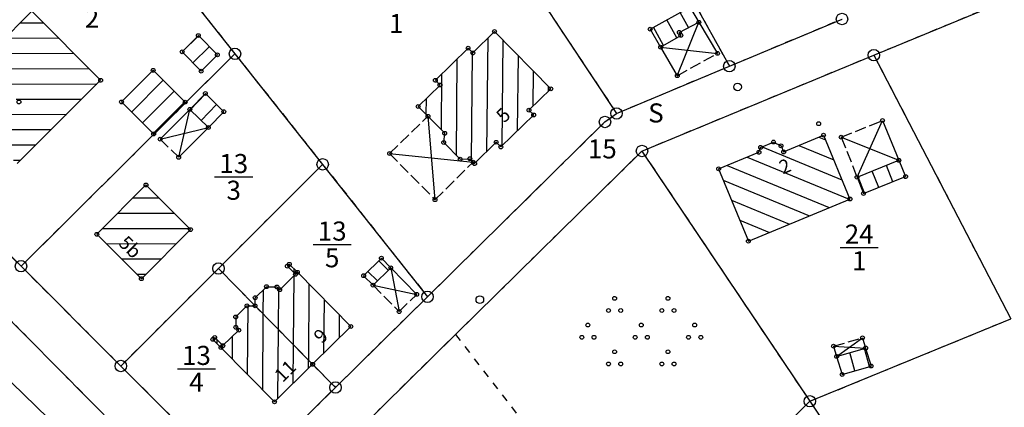
# Model space of a CAD drawing. Extents: x 4450462 to 4456396, y 5900260 to 5951708.
# Drawn here: x 4454508 to 4454637, y 5950497 to 5950547 of the extents above; entities that cross this region are included whole.
import ezdxf
from ezdxf.enums import TextEntityAlignment as Align

# ---------------------------------------------------------------- set-up
doc = ezdxf.new("R2010")
doc.units = 0
doc.linetypes.add('SL_10_10', pattern=[2, 1, -1])
doc.linetypes.add('SL_15_5', pattern=[2, 1.5, -0.5])
for name, color, linetype in [('001_0233_D', 7, 'CONTINUOUS'), ('001_0233_N', 7, 'CONTINUOUS'), ('001_0239_N', 7, 'CONTINUOUS'), ('011_1013_D', 1, 'CONTINUOUS'), ('011_1014_D', 1, 'CONTINUOUS'), ('011_1031_N', 7, 'CONTINUOUS'), ('011_1045_A', 1, 'CONTINUOUS'), ('011_1311_F', 1, 'CONTINUOUS'), ('011_1321_F', 1, 'CONTINUOUS'), ('011_2366_F', 1, 'CONTINUOUS'), ('011_2723_F', 1, 'CONTINUOUS'), ('021_0241_D', 7, 'CONTINUOUS'), ('021_4280_P', 7, 'CONTINUOUS'), ('021_5100_T', 7, 'CONTINUOUS'), ('051_0123_P', 7, 'CONTINUOUS'), ('052_0118_P', 7, 'CONTINUOUS'), ('053_0151_P', 3, 'CONTINUOUS')]:
    doc.layers.add(name, color=color, linetype=linetype)

# ---------------------------------------------------------------- blocks, each defined once
blk = doc.blocks.new('SYM_051_0123')
at = {"layer": '051_0123_P'}
blk.add_circle((0, 0), 0.5, dxfattribs=at)
blk = doc.blocks.new('SYM_052_0118')
at = {"layer": '052_0118_P'}
blk.add_circle((0, 0), 0.75, dxfattribs=at)
blk = doc.blocks.new('SYM_053_0151')
at = {"layer": '053_0151_P'}
blk.add_circle((0, 0), 0.25, dxfattribs=at)
blk = doc.blocks.new('SYM_021_4280_G')
at = {"layer": '021_4280_P'}
for centre in [(-3.5, 5.1), (3.5, 5.1), (-4.3, 3.5), (-2.7, 3.5), (2.7, 3.5), (4.3, 3.5), (-7, 1.6), (0, 1.6), (7, 1.6), (-7.8, 0), (-6.2, 0), (-0.8, 0), (0.8, 0), (6.2, 0), (7.8, 0), (-3.5, -1.9), (3.5, -1.9), (-4.3, -3.5), (-2.7, -3.5), (2.7, -3.5), (4.3, -3.5)]:
    blk.add_circle(centre, 0.25, dxfattribs=at)

msp = doc.modelspace()

# ---------------------------------------------------------------- hatches: boundary and pattern name
at = {"layer": '011_1311_F'}
h = msp.add_hatch(dxfattribs=at)
h.set_pattern_fill('LINE', color=256, scale=0.6299212598, angle=179.8506766, style=0)
h.paths.add_polyline_path([(4454508.23, 5950536.57), (4454503.14, 5950541.7), (4454509.91, 5950548.45), (4454518.94, 5950539.41), (4454507.98, 5950528.5), (4454504.03, 5950532.42)])
h = msp.add_hatch(dxfattribs=at)
h.set_pattern_fill('LINE', color=256, scale=0.62992125984, angle=269.45309535, style=0)
h.paths.add_polyline_path([(4454561.86, 5950534.69), (4454560.58, 5950535.98), (4454563.44, 5950538.79), (4454562.83, 5950539.41), (4454567.12, 5950543.62), (4454567.74, 5950542.99), (4454570.59, 5950545.8), (4454577.96, 5950538.29), (4454575.1, 5950535.5), (4454575.72, 5950534.87), (4454571.42, 5950530.67), (4454570.8, 5950531.29), (4454567.98, 5950528.49), (4454567.79, 5950528.68), (4454567.34, 5950529.13), (4454566.08, 5950529.08), (4454563.92, 5950531.26), (4454564.06, 5950532.46)])
h = msp.add_hatch(dxfattribs=at)
h.set_pattern_fill('LINE', color=256, scale=0.62992125984, angle=157.56881991, style=0)
h.paths.add_polyline_path([(4454603.87, 5950518.32), (4454599.97, 5950527.8), (4454605.26, 5950529.97), (4454605.48, 5950530.62), (4454607.16, 5950531.31), (4454608.15, 5950530.81), (4454608.49, 5950530.02), (4454613.72, 5950532.21), (4454617.19, 5950523.85)])
h = msp.add_hatch(dxfattribs=at)
h.set_pattern_fill('LINE', color=256, scale=0.62992126, angle=0.093279348, style=0)
h.paths.add_polyline_path([(4454524.28, 5950513.4), (4454518.44, 5950519.23), (4454524.88, 5950525.69), (4454530.72, 5950519.84)])
at = {"layer": '011_1321_F'}
h = msp.add_hatch(dxfattribs=at)
h.set_pattern_fill('LINE', color=256, scale=0.6299212598, angle=89.58889258, style=0)
h.paths.add_polyline_path([(4454546.73, 5950502.19), (4454539.19, 5950509.84), (4454539.21, 5950510.91), (4454540.69, 5950512.36), (4454542.06, 5950512.32), (4454542.42, 5950511.96), (4454544.48, 5950513.98), (4454543.42, 5950515.05), (4454543.68, 5950515.3), (4454544.74, 5950514.24), (4454551.75, 5950507.14)])
h = msp.add_hatch(dxfattribs=at)
h.set_pattern_fill('LINE', color=256, scale=0.62992125984, angle=269.58889258, style=0)
h.paths.add_polyline_path([(4454546.73, 5950502.19), (4454541.73, 5950497.26), (4454534.71, 5950504.38), (4454533.64, 5950505.45), (4454533.9, 5950505.7), (4454534.96, 5950504.63), (4454537.05, 5950506.65), (4454536.67, 5950507.04), (4454536.65, 5950508.39), (4454538.12, 5950509.84), (4454539.19, 5950509.84)])
at = {"layer": '011_2366_F'}
h = msp.add_hatch(dxfattribs=at)
h.set_pattern_fill('LINE', color=256, scale=0.6299212598, angle=118.9684141, style=0)
h.paths.add_polyline_path([(4454592.37, 5950543.75), (4454591, 5950546.11), (4454596.19, 5950548.98), (4454597.38, 5950547.01), (4454594.81, 5950545.69), (4454595.01, 5950545.3)])
h = msp.add_hatch(dxfattribs=at)
h.set_pattern_fill('LINE', color=256, scale=0.6299212598, angle=225.0956523, style=0)
h.paths.add_polyline_path([(4454525.88, 5950532.38), (4454521.68, 5950536.57), (4454525.82, 5950540.72), (4454530.02, 5950536.54)])
h = msp.add_hatch(dxfattribs=at)
h.set_pattern_fill('LINE', color=256, scale=0.62992125984, angle=225.60811135, style=0)
h.paths.add_polyline_path([(4454533.06, 5950533.22), (4454530.63, 5950535.6), (4454532.67, 5950537.67), (4454535.1, 5950535.29)])
h = msp.add_hatch(dxfattribs=at)
h.set_pattern_fill('LINE', color=256, scale=0.62992125984, angle=291.89091449, style=0)
h.paths.add_polyline_path([(4454618.97, 5950524.57), (4454618.12, 5950526.72), (4454623.61, 5950528.92), (4454624.49, 5950526.79)])
h = msp.add_hatch(dxfattribs=at)
h.set_pattern_fill('LINE', color=256, scale=0.62992125984, angle=134.59048548, style=0)
h.paths.add_polyline_path([(4454554.66, 5950512.55), (4454553.42, 5950513.8), (4454555.75, 5950516.09), (4454556.98, 5950514.83)])
h = msp.add_hatch(dxfattribs=at)
h.set_pattern_fill('LINE', color=256, scale=0.62992125984, angle=106.15785892, style=0)
h.paths.add_polyline_path([(4454616.16, 5950500.85), (4454615.44, 5950503.22), (4454619.25, 5950504.32), (4454619.96, 5950501.96)])
at = {"layer": '011_2723_F'}
h = msp.add_hatch(dxfattribs=at)
h.set_pattern_fill('LINE', color=256, scale=0.62992125984, angle=224.54365139, style=0)
h.paths.add_polyline_path([(4454532.12, 5950540.61), (4454529.63, 5950543.14), (4454531.75, 5950545.27), (4454534.24, 5950542.74)])

# ---------------------------------------------------------------- linework, layer by layer
at = {"layer": '001_0233_D'}
for p, q in [((4454584.54, 5950571.66), (4454601.38, 5950541.26)), ((4454518.18, 5950566.05), (4454536.55, 5950542.88)), ((4454567.2, 5950564.22), (4454586.59, 5950535.07)), ((4454620.33, 5950542.71), (4454652.6, 5950556.04)), ((4454601.38, 5950541.26), (4454616.15, 5950547.44)), ((4454508.5, 5950515.04), (4454536.55, 5950542.88)), ((4454536.55, 5950542.88), (4454548.05, 5950528.39)), ((4454589.92, 5950530.14), (4454620.33, 5950542.71)), ((4454620.33, 5950542.71), (4454638.28, 5950508.15)), ((4454586.59, 5950535.07), (4454601.38, 5950541.26)), ((4454487.53, 5950535.99), (4454508.5, 5950515.04)), ((4454585.07, 5950533.95), (4454586.59, 5950535.07)), ((4454561.8, 5950511.04), (4454585.07, 5950533.95)), ((4454483.47, 5950531.82), (4454563.6, 5950450.94)), ((4454565.46, 5950506.09), (4454589.92, 5950530.14)), ((4454589.92, 5950530.14), (4454611.93, 5950497.34)), ((4454534.38, 5950514.74), (4454548.05, 5950528.39)), ((4454548.05, 5950528.39), (4454561.8, 5950511.04)), ((4454508.5, 5950515.04), (4454521.58, 5950501.96)), ((4454521.58, 5950501.96), (4454534.38, 5950514.74)), ((4454534.38, 5950514.74), (4454539.19, 5950509.84)), ((4454549.73, 5950499.15), (4454561.8, 5950511.04)), ((4454539.19, 5950509.84), (4454546.73, 5950502.19)), ((4454611.93, 5950497.34), (4454638.28, 5950508.15)), ((4454541.04, 5950482.08), (4454565.46, 5950506.09)), ((4454546.73, 5950502.19), (4454549.73, 5950499.15)), ((4454521.58, 5950501.96), (4454536.97, 5950486.59)), ((4454507.29, 5950499.74), (4454523.39, 5950484.17)), ((4454536.97, 5950486.59), (4454549.73, 5950499.15)), ((4454589.4, 5950475.1), (4454611.93, 5950497.34)), ((4454611.93, 5950497.34), (4454625.3, 5950477.34))]:
    msp.add_line(p, q, dxfattribs=at)
at = {"layer": '001_0233_N'}
for p, q in [((4454533.89, 5950526.75), (4454538.89, 5950526.75)), ((4454546.8, 5950517.9), (4454551.8, 5950517.9)), ((4454615.9, 5950517.5), (4454620.9, 5950517.5)), ((4454529, 5950501.6), (4454534, 5950501.6))]:
    msp.add_line(p, q, dxfattribs=at)
at = {"layer": '011_1013_D'}
for p, q in [((4454591, 5950546.11), (4454596.19, 5950548.98)), ((4454596.19, 5950548.98), (4454597.38, 5950547.01)), ((4454503.14, 5950541.7), (4454509.91, 5950548.45)), ((4454509.91, 5950548.45), (4454518.94, 5950539.41)), ((4454591, 5950546.11), (4454592.37, 5950543.75)), ((4454594.81, 5950545.69), (4454597.38, 5950547.01)), ((4454597.38, 5950547.01), (4454599.83, 5950542.94)), ((4454529.63, 5950543.14), (4454531.75, 5950545.27)), ((4454531.75, 5950545.27), (4454534.24, 5950542.74)), ((4454567.74, 5950542.99), (4454570.59, 5950545.8)), ((4454570.59, 5950545.8), (4454577.96, 5950538.29)), ((4454592.37, 5950543.75), (4454595.01, 5950545.3)), ((4454594.81, 5950545.69), (4454595.01, 5950545.3)), ((4454562.83, 5950539.41), (4454567.12, 5950543.62)), ((4454567.12, 5950543.62), (4454567.74, 5950542.99)), ((4454592.37, 5950543.75), (4454594.55, 5950540.01)), ((4454529.63, 5950543.14), (4454532.12, 5950540.61)), ((4454532.12, 5950540.61), (4454534.24, 5950542.74)), ((4454521.68, 5950536.57), (4454525.82, 5950540.72)), ((4454525.82, 5950540.72), (4454530.02, 5950536.54)), ((4454507.98, 5950528.5), (4454518.94, 5950539.41)), ((4454560.58, 5950535.98), (4454563.44, 5950538.79)), ((4454562.83, 5950539.41), (4454563.44, 5950538.79)), ((4454575.1, 5950535.5), (4454577.96, 5950538.29)), ((4454530.63, 5950535.6), (4454532.67, 5950537.67)), ((4454532.67, 5950537.67), (4454535.1, 5950535.29)), ((4454521.68, 5950536.57), (4454525.88, 5950532.38)), ((4454525.88, 5950532.38), (4454530.02, 5950536.54)), ((4454526.74, 5950531.7), (4454530.63, 5950535.6)), ((4454530.63, 5950535.6), (4454533.06, 5950533.22)), ((4454560.58, 5950535.98), (4454561.86, 5950534.69)), ((4454533.06, 5950533.22), (4454535.1, 5950535.29)), ((4454561.86, 5950534.69), (4454564.06, 5950532.46)), ((4454571.42, 5950530.67), (4454575.72, 5950534.87)), ((4454575.1, 5950535.5), (4454575.72, 5950534.87)), ((4454529.17, 5950529.32), (4454533.06, 5950533.22)), ((4454621.46, 5950534.13), (4454623.61, 5950528.92)), ((4454563.92, 5950531.26), (4454564.06, 5950532.46)), ((4454608.49, 5950530.02), (4454613.72, 5950532.21)), ((4454613.72, 5950532.21), (4454617.19, 5950523.85)), ((4454563.92, 5950531.26), (4454566.08, 5950529.08)), ((4454567.98, 5950528.49), (4454570.8, 5950531.29)), ((4454570.8, 5950531.29), (4454571.42, 5950530.67)), ((4454605.26, 5950529.97), (4454605.48, 5950530.62)), ((4454605.48, 5950530.62), (4454607.16, 5950531.31)), ((4454607.16, 5950531.31), (4454608.15, 5950530.81)), ((4454608.15, 5950530.81), (4454608.49, 5950530.02)), ((4454566.08, 5950529.08), (4454567.34, 5950529.13)), ((4454567.34, 5950529.13), (4454567.79, 5950528.68)), ((4454599.97, 5950527.8), (4454605.26, 5950529.97)), ((4454567.79, 5950528.68), (4454567.98, 5950528.49)), ((4454618.12, 5950526.72), (4454623.61, 5950528.92)), ((4454623.61, 5950528.92), (4454624.49, 5950526.79)), ((4454599.97, 5950527.8), (4454603.87, 5950518.32)), ((4454618.12, 5950526.72), (4454618.97, 5950524.57)), ((4454618.97, 5950524.57), (4454624.49, 5950526.79)), ((4454518.44, 5950519.23), (4454524.88, 5950525.69)), ((4454524.88, 5950525.69), (4454530.72, 5950519.84)), ((4454603.87, 5950518.32), (4454617.19, 5950523.85)), ((4454518.44, 5950519.23), (4454524.28, 5950513.4)), ((4454524.28, 5950513.4), (4454530.72, 5950519.84)), ((4454543.42, 5950515.05), (4454543.68, 5950515.3)), ((4454543.42, 5950515.05), (4454544.48, 5950513.98)), ((4454543.68, 5950515.3), (4454544.74, 5950514.24)), ((4454553.42, 5950513.8), (4454555.75, 5950516.09)), ((4454555.75, 5950516.09), (4454556.98, 5950514.83)), ((4454542.42, 5950511.96), (4454544.48, 5950513.98)), ((4454544.74, 5950514.24), (4454551.75, 5950507.14)), ((4454553.42, 5950513.8), (4454554.66, 5950512.55)), ((4454554.66, 5950512.55), (4454556.98, 5950514.83)), ((4454556.98, 5950514.83), (4454560.38, 5950511.35)), ((4454539.21, 5950510.91), (4454540.69, 5950512.36)), ((4454540.69, 5950512.36), (4454542.06, 5950512.32)), ((4454542.06, 5950512.32), (4454542.42, 5950511.96)), ((4454536.65, 5950508.39), (4454538.12, 5950509.84)), ((4454538.12, 5950509.84), (4454539.19, 5950509.84)), ((4454539.19, 5950509.84), (4454539.21, 5950510.91)), ((4454539.19, 5950509.84), (4454546.73, 5950502.19)), ((4454536.65, 5950508.39), (4454536.67, 5950507.04)), ((4454534.96, 5950504.63), (4454537.05, 5950506.65)), ((4454536.67, 5950507.04), (4454537.05, 5950506.65)), ((4454546.73, 5950502.19), (4454551.75, 5950507.14)), ((4454533.64, 5950505.45), (4454533.9, 5950505.7)), ((4454533.64, 5950505.45), (4454534.71, 5950504.38)), ((4454533.9, 5950505.7), (4454534.96, 5950504.63)), ((4454534.71, 5950504.38), (4454541.73, 5950497.26)), ((4454615.44, 5950503.22), (4454619.25, 5950504.32)), ((4454619.25, 5950504.32), (4454619.96, 5950501.96)), ((4454541.73, 5950497.26), (4454546.73, 5950502.19)), ((4454615.44, 5950503.22), (4454616.16, 5950500.85)), ((4454616.16, 5950500.85), (4454619.96, 5950501.96))]:
    msp.add_line(p, q, dxfattribs=at)
at = {"layer": '011_1014_D', "linetype": 'SL_15_5'}
for p, q in [((4454594.55, 5950540.01), (4454599.83, 5950542.94)), ((4454556.83, 5950529.82), (4454561.86, 5950534.69)), ((4454616.04, 5950531.96), (4454621.46, 5950534.13)), ((4454526.74, 5950531.7), (4454529.17, 5950529.32)), ((4454616.04, 5950531.96), (4454618.12, 5950526.72)), ((4454556.83, 5950529.82), (4454562.78, 5950523.76)), ((4454562.78, 5950523.76), (4454567.79, 5950528.68)), ((4454554.66, 5950512.55), (4454558.08, 5950509.09)), ((4454558.08, 5950509.09), (4454560.38, 5950511.35)), ((4454615.03, 5950504.56), (4454618.84, 5950505.66)), ((4454618.84, 5950505.66), (4454619.25, 5950504.32)), ((4454615.03, 5950504.56), (4454615.44, 5950503.22))]:
    msp.add_line(p, q, dxfattribs=at)
at = {"layer": '011_1045_A'}
for p, q in [((4454594.55, 5950540.01), (4454597.38, 5950547.01)), ((4454592.37, 5950543.75), (4454599.83, 5950542.94)), ((4454529.17, 5950529.32), (4454530.63, 5950535.6)), ((4454561.86, 5950534.69), (4454562.78, 5950523.76)), ((4454526.74, 5950531.7), (4454533.06, 5950533.22)), ((4454618.12, 5950526.72), (4454621.46, 5950534.13)), ((4454616.04, 5950531.96), (4454623.61, 5950528.92)), ((4454556.83, 5950529.82), (4454567.79, 5950528.68)), ((4454556.98, 5950514.83), (4454558.08, 5950509.09)), ((4454554.66, 5950512.55), (4454560.38, 5950511.35)), ((4454615.44, 5950503.22), (4454618.84, 5950505.66)), ((4454615.03, 5950504.56), (4454619.25, 5950504.32))]:
    msp.add_line(p, q, dxfattribs=at)
at = {"layer": '021_0241_D', "linetype": 'SL_10_10'}
for p, q in [((4454584.54, 5950571.66), (4454601.38, 5950541.26)), ((4454518.18, 5950566.05), (4454536.55, 5950542.88)), ((4454567.2, 5950564.22), (4454586.59, 5950535.07)), ((4454620.33, 5950542.71), (4454652.6, 5950556.04)), ((4454601.38, 5950541.26), (4454616.15, 5950547.44)), ((4454508.5, 5950515.04), (4454536.55, 5950542.88)), ((4454536.55, 5950542.88), (4454548.05, 5950528.39)), ((4454589.92, 5950530.14), (4454620.33, 5950542.71)), ((4454620.33, 5950542.71), (4454638.28, 5950508.15)), ((4454586.59, 5950535.07), (4454601.38, 5950541.26)), ((4454487.53, 5950535.99), (4454508.5, 5950515.04)), ((4454585.07, 5950533.95), (4454586.59, 5950535.07)), ((4454561.8, 5950511.04), (4454585.07, 5950533.95)), ((4454483.47, 5950531.82), (4454563.6, 5950450.94)), ((4454565.46, 5950506.09), (4454589.92, 5950530.14)), ((4454589.92, 5950530.14), (4454611.93, 5950497.34)), ((4454534.38, 5950514.74), (4454548.05, 5950528.39)), ((4454548.05, 5950528.39), (4454561.8, 5950511.04)), ((4454508.5, 5950515.04), (4454521.58, 5950501.96)), ((4454521.58, 5950501.96), (4454534.38, 5950514.74)), ((4454534.38, 5950514.74), (4454539.19, 5950509.84)), ((4454549.73, 5950499.15), (4454561.8, 5950511.04)), ((4454539.19, 5950509.84), (4454546.73, 5950502.19)), ((4454611.93, 5950497.34), (4454638.28, 5950508.15)), ((4454541.04, 5950482.08), (4454565.46, 5950506.09)), ((4454565.46, 5950506.09), (4454589.4, 5950475.1)), ((4454546.73, 5950502.19), (4454549.73, 5950499.15)), ((4454521.58, 5950501.96), (4454536.97, 5950486.59)), ((4454507.29, 5950499.74), (4454523.39, 5950484.17)), ((4454536.97, 5950486.59), (4454549.73, 5950499.15)), ((4454589.4, 5950475.1), (4454611.93, 5950497.34)), ((4454611.93, 5950497.34), (4454625.3, 5950477.34))]:
    msp.add_line(p, q, dxfattribs=at)

# ---------------------------------------------------------------- block references
at = {"layer": '021_4280_P'}
msp.add_blockref('SYM_021_4280_G', (4454589.83, 5950505.73), dxfattribs=at)
at = {"layer": '051_0123_P'}
for p in [(4454602.46, 5950538.54), (4454568.66, 5950510.66)]:
    msp.add_blockref('SYM_051_0123', p, dxfattribs=at)
at = {"layer": '052_0118_P'}
for p in [(4454616.15, 5950547.44), (4454536.55, 5950542.88), (4454620.33, 5950542.71), (4454601.38, 5950541.26), (4454586.59, 5950535.07), (4454585.07, 5950533.95), (4454589.92, 5950530.14), (4454548.05, 5950528.39), (4454508.5, 5950515.04), (4454534.38, 5950514.74), (4454561.8, 5950511.04), (4454521.58, 5950501.96), (4454549.73, 5950499.15), (4454611.93, 5950497.34)]:
    msp.add_blockref('SYM_052_0118', p, dxfattribs=at)
at = {"layer": '053_0151_P'}
for p in [(4454597.38, 5950547.01), (4454570.59, 5950545.8), (4454591, 5950546.11), (4454594.81, 5950545.69), (4454531.75, 5950545.27), (4454595.01, 5950545.3), (4454529.63, 5950543.14), (4454567.12, 5950543.62), (4454592.37, 5950543.75), (4454534.24, 5950542.74), (4454567.74, 5950542.99), (4454599.83, 5950542.94), (4454525.82, 5950540.72), (4454532.12, 5950540.61), (4454518.94, 5950539.41), (4454562.83, 5950539.41), (4454594.55, 5950540.01), (4454563.44, 5950538.79), (4454577.96, 5950538.29), (4454532.67, 5950537.67), (4454508.23, 5950536.57), (4454521.68, 5950536.57), (4454530.02, 5950536.54), (4454530.63, 5950535.6), (4454560.58, 5950535.98), (4454575.1, 5950535.5), (4454535.1, 5950535.29), (4454561.86, 5950534.69), (4454575.72, 5950534.87), (4454621.46, 5950534.13), (4454533.06, 5950533.22), (4454613.09, 5950533.72), (4454525.88, 5950532.38), (4454526.74, 5950531.7), (4454564.06, 5950532.46), (4454613.72, 5950532.21), (4454616.04, 5950531.96), (4454563.92, 5950531.26), (4454570.8, 5950531.29), (4454571.42, 5950530.67), (4454605.48, 5950530.62), (4454607.16, 5950531.31), (4454608.15, 5950530.81), (4454529.17, 5950529.32), (4454556.83, 5950529.82), (4454566.08, 5950529.08), (4454567.34, 5950529.13), (4454605.26, 5950529.97), (4454608.49, 5950530.02), (4454623.61, 5950528.92), (4454567.79, 5950528.68), (4454567.98, 5950528.49), (4454599.97, 5950527.8), (4454618.12, 5950526.72), (4454624.49, 5950526.79), (4454524.88, 5950525.69), (4454562.78, 5950523.76), (4454617.19, 5950523.85), (4454618.97, 5950524.57), (4454530.72, 5950519.84), (4454518.44, 5950519.23), (4454603.87, 5950518.32), (4454555.75, 5950516.09), (4454543.42, 5950515.05), (4454543.68, 5950515.3), (4454556.98, 5950514.83), (4454524.28, 5950513.4), (4454544.48, 5950513.98), (4454544.74, 5950514.24), (4454553.42, 5950513.8), (4454540.69, 5950512.36), (4454542.06, 5950512.32), (4454554.66, 5950512.55), (4454539.21, 5950510.91), (4454542.42, 5950511.96), (4454560.38, 5950511.35), (4454538.12, 5950509.84), (4454539.19, 5950509.84), (4454536.65, 5950508.39), (4454558.08, 5950509.09), (4454536.67, 5950507.04), (4454551.75, 5950507.14), (4454533.9, 5950505.7), (4454537.05, 5950506.65), (4454618.84, 5950505.66), (4454533.64, 5950505.45), (4454534.71, 5950504.38), (4454534.96, 5950504.63), (4454615.03, 5950504.56), (4454615.44, 5950503.22), (4454619.25, 5950504.32), (4454546.73, 5950502.19), (4454619.96, 5950501.96), (4454616.16, 5950500.85), (4454541.73, 5950497.26)]:
    msp.add_blockref('SYM_053_0151', p, dxfattribs=at)

# ---------------------------------------------------------------- texts
at = {"layer": '001_0233_N'}
for s, p in [('2', (4454517.8, 5950546.3)), ('1', (4454557.7, 5950545.6)), ('13', (4454536.39, 5950527.25)), ('3', (4454536.39, 5950523.75)), ('13', (4454549.3, 5950518.4)), ('24', (4454618.4, 5950518)), ('5', (4454549.3, 5950514.9)), ('1', (4454618.4, 5950514.5)), ('13', (4454531.5, 5950502.1)), ('4', (4454531.5, 5950498.6))]:
    msp.add_text(s, height=2.5, dxfattribs=at).set_placement(p, align=Align.CENTER)
at = {"layer": '001_0239_N'}
msp.add_text('15', height=2.5, dxfattribs=at).set_placement((4454584.72, 5950529.17), align=Align.CENTER)
at = {"layer": '011_1031_N'}
for s, rotation, p in [('5', 44.424, (4454572.36, 5950534.21)), ('2', 22.662, (4454609.01, 5950527.32)), ('5b', 315.081, (4454522.18, 5950516.91)), ('9', 44.577, (4454548.43, 5950505.27)), ('11', 44.586, (4454543.77, 5950500.67))]:
    msp.add_text(s, height=1.8, rotation=rotation, dxfattribs=at).set_placement(p, align=Align.CENTER)
at = {"layer": '021_5100_T'}
msp.add_text('S', height=2.5, dxfattribs=at).set_placement((4454591.75, 5950533.88), align=Align.CENTER)

doc.saveas('drawing.dxf')
